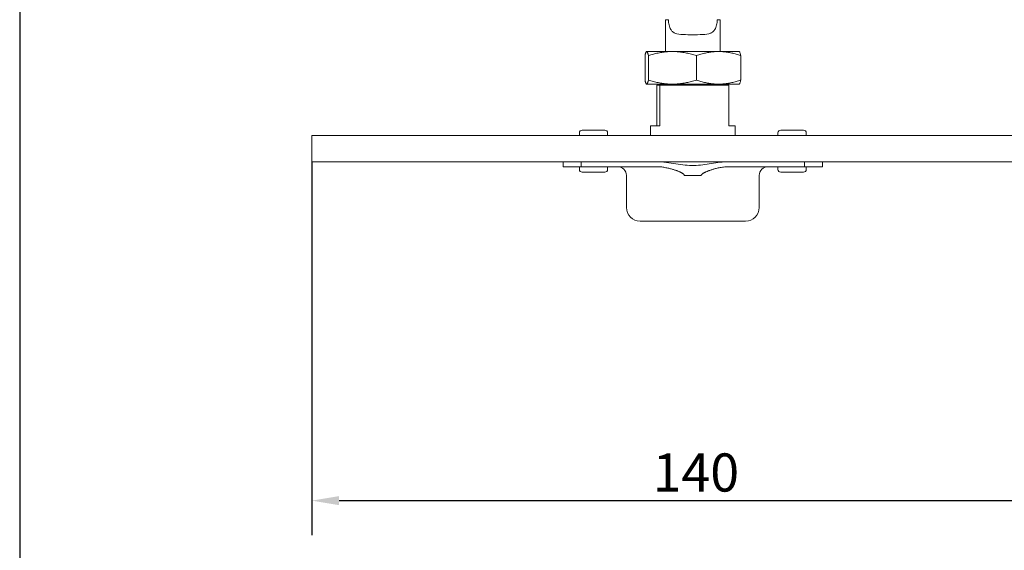
# Model space of a CAD drawing. Units: millimetres. Extents: x 20 to 400, y 20 to 574.
# Drawn here: x 20 to 201, y 115 to 213 of the extents above; entities that cross this region are included whole.
import ezdxf

# ---------------------------------------------------------------- set-up
doc = ezdxf.new("R2010")
doc.units = ezdxf.units.MM
doc.header["$LTSCALE"] = 2
doc.linetypes.add('CONTINUOUS_ACAD', pattern=[0])
for name, color, linetype, lineweight in [('Dimensions(ISO)', 7, 'Continuous', 25), ('Sketch Geometry(ISO)', 7, 'Continuous', 50), ('Visible Edges(ISO)', 7, 'Continuous', 18)]:
    doc.layers.add(name, color=color, linetype=linetype, lineweight=lineweight)
doc.styles.add('Current-BSI', font='ARIAL.TTF')
doc.dimstyles.new('DEFAULT-ISO', dxfattribs={"dimscale": 2, "dimtxt": 3.5, "dimasz": 2.5, "dimexe": 3.175, "dimexo": 0, "dimgap": 0.762, "dimtad": 1, "dimrnd": 1e-08, "dimzin": 0, "dimtxsty": 'Current-BSI', "dimcen": 0.09, "dimdle": 10, "dimclrd": 7, "dimclre": 7, "dimclrt": 7, "dimazin": 0, "dimtfac": 1, "dimtmove": 0, "dimatfit": 3, "dimfxl": 0, "dimtolj": 1, "dimtzin": 0, "dimlwd": 25, "dimlwe": 25, "dimarcsym": 0})

# ---------------------------------------------------------------- blocks, each defined once
blk = doc.blocks.new('Borders PCH WEB A4')
at = {"layer": 'Sketch Geometry(ISO)', "color": 7, "linetype": 'CONTINUOUS_ACAD', "lineweight": 25}
blk.add_line((10, 287), (9.999999999999998, 10), dxfattribs=at)
blk = doc.blocks.new('*D7')
at = {"layer": 'Defpoints', "color": 0, "linetype": 'Continuous'}
for p in [(73.68211925852373, 186.6281919754229), (213.6821192585239, 186.628191975423), (213.6821192585239, 124.3787378235127)]:
    blk.add_point(p, dxfattribs=at)
at = {"layer": 'Dimensions(ISO)', "color": 7, "linetype": 'Continuous', "lineweight": 25}
for p, q in [((73.68211925852373, 186.6281919754229), (73.68211925852373, 118.0287378235127)), ((213.6821192585239, 186.628191975423), (213.6821192585239, 118.0287378235127)), ((78.68211925852373, 124.3787378235127), (208.6821192585239, 124.3787378235127))]:
    blk.add_line(p, q, dxfattribs=at)
at = {"layer": 'Dimensions(ISO)', "color": 7, "linetype": 'Continuous'}
for points in [[(78.68211925852373, 125.212071156846), (78.68211925852373, 123.5454044901793), (73.68211925852373, 124.3787378235127)], [(208.6821192585239, 125.212071156846), (208.6821192585239, 123.5454044901793), (213.6821192585239, 124.3787378235127)]]:
    blk.add_solid(points, dxfattribs=at)
at = {"layer": 'Dimensions(ISO)', "color": 7, "linetype": 'Continuous', "lineweight": 25, "insert": (136.2905776487011, 133.0507596516164), "char_height": 7, "attachment_point": 1, "style": 'Current-BSI'}
blk.add_mtext('\\A1;140', dxfattribs=at)

msp = doc.modelspace()

# ---------------------------------------------------------------- linework, layer by layer
at = {"layer": 'Visible Edges(ISO)'}
for p, q in [((139.2169764836509, 212.7181919754237), (138.6821192585238, 212.7181919754237)), ((138.6821192585238, 206.8781919754189), (138.6821192585238, 212.7181919754237)), ((148.6821192585238, 212.7181919754237), (148.1472620333967, 212.7181919754237)), ((148.6821192585238, 206.8781919754189), (148.6821192585238, 212.7181919754237)), ((135.1821192585237, 206.878191975419), (135.1772603483746, 206.8753866823364)), ((135.1821192585238, 206.878191975419), (135.182504124418, 206.878191975419)), ((135.2431797028671, 206.878191975419), (135.1825041244176, 206.878191975419)), ((135.2431797028675, 206.878191975419), (139.9171448970211, 206.878191975419)), ((139.9171448970211, 206.878191975419), (152.1821192585238, 206.878191975419)), ((152.1821192585239, 206.8781919754191), (152.2130215905477, 206.8603505057066)), ((134.8959080322704, 206.1276366254725), (134.8959080322704, 201.6287473253659)), ((135.5307430627472, 206.1233146741884), (135.5307430627472, 201.6330692766499)), ((144.3303618467041, 206.1146806530965), (144.3303618467041, 201.6417032977409)), ((152.495145600185, 206.1103685682558), (152.495145600185, 201.646015382582)), ((135.1821192585236, 200.8781919754187), (135.1772603485927, 200.8809972683753)), ((135.1821192585238, 200.8781919754189), (135.182504124418, 200.8781919754189)), ((135.2431797028671, 200.8781919754189), (135.1825041244177, 200.8781919754189)), ((135.2431797028675, 200.8781919754189), (139.9171448970153, 200.8781919754189)), ((138.6821192585238, 200.7181919754237), (138.6821192585238, 200.8781919754189)), ((139.9171448970153, 200.8781919754189), (152.1821192585238, 200.8781919754189)), ((148.6821192585238, 200.7181919754237), (148.6821192585238, 200.8781919754189)), ((152.1821192585237, 200.8781919754191), (152.2130215160969, 200.8960334021476)), ((137.0580428243232, 200.7181919754237), (137.6327890912264, 200.7181919754237)), ((137.0580428243232, 193.2181919754237), (137.0580428243232, 200.7181919754237)), ((137.6327890912264, 200.7181919754237), (137.6327890912264, 193.2181919754237)), ((150.3061956927243, 200.7181919754237), (137.6327890912264, 200.7181919754237)), ((150.3061956927243, 193.2181919754237), (150.3061956927243, 200.7181919754237)), ((122.8321192585238, 191.9281919754229), (122.8321192585238, 191.4281919754229)), ((123.3321192585238, 192.4281919754229), (127.5321192585238, 192.4281919754229)), ((128.0321192585238, 191.9281919754229), (128.0321192585238, 191.4281919754229)), ((135.9321192585238, 193.2181919754237), (137.6327890912264, 193.2181919754237)), ((135.9321192585238, 193.2181919754237), (135.9321192585238, 191.4281919754229)), ((150.3061956927243, 193.2181919754237), (151.4321192585238, 193.2181919754237)), ((151.4321192585238, 193.2181919754237), (151.4321192585238, 191.4281919754229)), ((159.3321192585238, 191.9281919754229), (159.3321192585238, 191.4281919754229)), ((159.8321192585238, 192.428191975423), (164.0321192585238, 192.428191975423)), ((164.5321192585238, 191.9281919754229), (164.5321192585238, 191.4281919754229)), ((213.6821192585239, 191.4281919754229), (73.68211925852371, 191.4281919754229)), ((73.68211925852371, 186.6281919754229), (73.68211925852371, 191.4281919754229)), ((213.6821192585239, 186.6281919754229), (73.68211925852371, 186.6281919754229)), ((119.8821192585237, 186.6281919754229), (119.8821192585237, 185.7181919754239)), ((123.1874858146218, 186.6281919754229), (123.1874858146218, 185.7181919754239)), ((164.1767527024228, 186.6281919754229), (164.1767527024228, 185.7181919754239)), ((167.4821192585238, 186.6281919754229), (167.4821192585238, 185.7181919754239)), ((119.8821192585237, 185.7181919754239), (123.1874858146216, 185.7181919754239)), ((122.8321192585238, 185.7181919754229), (122.8321192585238, 185.2181919754229)), ((123.1874858146218, 185.7181919754239), (137.0466087280514, 185.7181919754239)), ((127.5321192585238, 184.7181919754229), (123.3321192585237, 184.7181919754229)), ((128.0321192585237, 185.7181919754229), (128.0321192585237, 185.2181919754229)), ((150.3176297889925, 185.7181919754239), (164.1767527024228, 185.7181919754239)), ((159.3321192585238, 185.7181919754229), (159.3321192585238, 185.2181919754229)), ((164.0321192585238, 184.7181919754229), (159.8321192585238, 184.7181919754229)), ((164.1767527024247, 185.7181919754239), (167.4821192585238, 185.7181919754239)), ((164.5321192585237, 185.7181919754229), (164.5321192585237, 185.2181919754229)), ((131.4821192585237, 184.1181919754229), (131.4821192585238, 178.2181919754239)), ((142.1232735317153, 184.1181919754229), (142.1232735317153, 184.108191975423)), ((142.1232735317154, 184.108191975423), (145.2409649853332, 184.108191975423)), ((145.2409649853327, 184.1181919754229), (145.2409649853327, 184.108191975423)), ((155.8821192585238, 184.1181919754229), (155.8821192585238, 178.2181919754239)), ((153.3821192585228, 175.7181919754239), (133.9821192585248, 175.7181919754239))]:
    msp.add_line(p, q, dxfattribs=at)
for centre, radius, start, end in [((123.3321192585238, 191.9281919754229), 0.5000000000000012, 90, 180), ((127.5321192585238, 191.9281919754229), 0.5000000000000012, 0, 90), ((159.8321192585238, 191.9281919754229), 0.5000000000000011, 90, 180), ((164.0321192585238, 191.9281919754229), 0.500000000000001, 0, 90), ((123.3321192585238, 185.2181919754229), 0.5000000000000012, 180, 270), ((127.5321192585238, 185.2181919754229), 0.5000000000000012, 270, 0), ((129.8821192585237, 184.1181919754229), 1.600000000001004, 0, 90), ((157.4821192585238, 184.1181919754229), 1.600000000001003, 90, 180), ((159.8321192585238, 185.2181919754229), 0.500000000000001, 180, 270), ((164.0321192585238, 185.2181919754229), 0.5000000000000011, 270, 0), ((133.9821192585248, 178.2181919754239), 2.500000000000006, 180, 270), ((153.3821192585228, 178.2181919754239), 2.500000000000005, 270, 0)]:
    msp.add_arc(centre, radius, start, end, dxfattribs=at)
for points, knots in [([(148.1472620333967, 212.7181919754237), (148.1472620333967, 212.399141497536), (148.1187925668935, 212.059649340003), (147.989102133788, 211.438934683028), (147.8858216909697, 211.1580013638555), (147.6617251259319, 210.7885260677415), (147.5460494709415, 210.6480251657975), (147.2758778656598, 210.4170805512181), (147.1211618906907, 210.3260412683497), (146.5517533049149, 210.0777551517219), (146.0273190866409, 210.0132572778765), (144.882278888892, 209.9616203940307), (144.2620588661347, 209.9681919754238), (143.6821192585238, 209.9681919754238), (143.1021796509129, 209.9681919754238), (142.4819596281556, 209.9616203940307), (141.3369194304067, 210.0132572778765), (140.8124852121327, 210.0777551517219), (140.2430766263569, 210.3260412683497), (140.0883606513878, 210.4170805512181), (139.8181890461061, 210.6480251657975), (139.7025133911157, 210.7885260677415), (139.4784168260779, 211.1580013638555), (139.3751363832596, 211.438934683028), (139.245445950154, 212.059649340003), (139.2169764836509, 212.399141497536), (139.2169764836509, 212.7181919754237)], [-0.6684620061102629, -0.6684620061102629, -0.6684620061102629, -0.6684620061102629, -0.5727468627439407, -0.5727468627439407, -0.4770317193776186, -0.4770317193776186, -0.4124977419720781, -0.4124977419720781, -0.3479637645665381, -0.3479637645665381, -0.1739818822832691, -0.1739818822832691, 0, 0, 0, 0.1739818822832691, 0.1739818822832691, 0.3479637645665381, 0.3479637645665381, 0.4124977419720783, 0.4124977419720783, 0.4770317193776186, 0.4770317193776186, 0.5727468627439408, 0.5727468627439408, 0.668462006110263, 0.668462006110263, 0.668462006110263, 0.668462006110263]), ([(152.2129340231786, 206.8603910818669), (152.2219521942529, 206.855184741303), (152.2517229894507, 206.8315235438483), (152.3022258075522, 206.7554643665757), (152.364802610782, 206.6024310002251), (152.4282169073777, 206.3927976557698), (152.4725713669193, 206.2111196681727), (152.495145600185, 206.1103685682561)], [0.5565488940359947, 0.5565488940359947, 0.5565488940359947, 0.5565488940359947, 0.6, 0.7, 0.8, 0.9, 1, 1, 1, 1]), ([(152.2129340228343, 200.8959928393938), (152.2219524991524, 200.9011993547991), (152.2517241498078, 200.924861473392), (152.3022286943666, 201.0009248429689), (152.3648070882012, 201.153965046312), (152.4282240617587, 201.363613154692), (152.4725743373939, 201.5452775401958), (152.495145600185, 201.6460153825822)], [0.5565485121736988, 0.5565485121736988, 0.5565485121736988, 0.5565485121736988, 0.6, 0.7, 0.8, 0.9, 1, 1, 1, 1])]:
    msp.add_open_spline(points, degree=3, knots=knots, dxfattribs=at)
for points in [[(135.1825041244181, 206.878191975419), (135.1635801050204, 206.8688707591911), (135.1257597458043, 206.8327875118757), (135.0691986851396, 206.7285606260418), (135.0125283611649, 206.5768672827425), (134.955362796703, 206.3802232262418), (134.9158991640872, 206.2168590808008), (134.8959080322704, 206.1276366254725)], [(135.5307430627472, 206.1233146741884), (135.5104985140989, 206.2138747340051), (135.4706148799596, 206.3792150697813), (135.4131286814023, 206.577003850183), (135.3563326142318, 206.7289178791458), (135.2998010702079, 206.8329385523143), (135.2620512361164, 206.868896611772), (135.2431797028675, 206.878191975419)], [(139.9171448971082, 206.878191975419), (139.6273340235892, 206.8781919754211), (139.0481746526305, 206.8568136892069), (138.1817060687831, 206.7623740592813), (137.3148550348566, 206.6089370441487), (136.4417576800949, 206.4003241321004), (135.8372229550082, 206.2217703948758), (135.5307430627472, 206.1233146741884)], [(144.3303618467041, 206.1146806530968), (144.0187505875841, 206.2152434307971), (143.405538408325, 206.3970168017383), (142.525204211282, 206.6078397180927), (141.6544364101134, 206.762164582128), (140.786506438427, 206.8568070932999), (140.2069329964228, 206.878191975417), (139.9171448971082, 206.8781919754192)], [(152.4951456001851, 206.1103685682561), (152.204767528653, 206.2111352136667), (151.6341947140838, 206.3928532741253), (150.8181055979368, 206.6025882929304), (150.0131460418758, 206.7555911560302), (149.2126366769461, 206.8492639061085), (148.4117779042393, 206.8812328469238), (147.6109030744806, 206.8500847520434), (146.8105134126203, 206.7572185771353), (146.0058075885251, 206.6050108004314), (145.1904982359246, 206.3961932026239), (144.6204483466764, 206.2151161368143), (144.330361846704, 206.1146806530968)], [(135.1825041244181, 200.8781919754186), (135.1635808106166, 200.887512844098), (135.125761529677, 200.9235942301599), (135.069201032805, 201.027818086105), (135.0125304081205, 201.179509952397), (134.9553625119875, 201.3761614487639), (134.9158989695603, 201.5395257382302), (134.8959080322704, 201.6287473253652)], [(135.5307430627472, 201.6330692766492), (135.5105002292798, 201.5425168893613), (135.4706189803414, 201.3771845893239), (135.4131310137089, 201.1793867639649), (135.3563339253346, 201.0274688326109), (135.2998015059148, 200.9234457840979), (135.2620513469478, 200.8874873936567), (135.2431797028675, 200.8781919754186)], [(139.9171448969544, 200.8781919754186), (139.6273449235881, 200.8781919754202), (139.0482021403742, 200.8995685918809), (138.1817413986755, 200.9940049510169), (137.3148853796966, 201.1474398614849), (136.4417409281647, 201.3560638044659), (135.8372147137985, 201.534616203425), (135.530743062747, 201.6330692766492)], [(144.3303618467039, 201.6417032977414), (144.0187902933647, 201.5411533338387), (143.4056336788648, 201.359393002314), (142.5252602334576, 201.1485550678539), (141.6544700393969, 200.9942238192749), (140.7865193017913, 200.8995773416389), (140.206936702867, 200.8781919754175), (139.9171448969544, 200.8781919754192)], [(152.495145600185, 201.6460153825821), (152.2048096338403, 201.5452633484626), (151.6342969633579, 201.36356069056), (150.8181805118208, 201.153811688522), (150.0131987115901, 201.000800431316), (149.2126645817871, 200.907121628562), (148.4117860100285, 200.875150663469), (147.6108923613256, 200.906299402252), (146.8104765796617, 200.999170546373), (146.0057502541832, 201.1513851354599), (145.1904066039435, 201.3602174165969), (144.6204102966548, 201.5412809879301), (144.3303618467042, 201.6417032977414)], [(150.3384020049273, 186.6281919754229), (149.7829222386524, 186.6281919754232), (148.685141194827, 186.5437600690759), (147.0813930203059, 186.2993909598989), (145.5036248797643, 186.0512501392319), (143.9093048938518, 185.9181835001059), (142.2621326853463, 185.9984713497859), (140.5754238347922, 186.2499625242239), (138.8287541400211, 186.5279095422579), (137.6329040845795, 186.628191975423), (137.0258365121257, 186.6281919754229)], [(137.0466087280514, 185.7181919754239), (137.2101078993263, 185.7181919754239), (137.526232147805, 185.7067159798249), (137.9672930041543, 185.665837395852), (138.3768725480605, 185.6087950490759), (138.7566010840675, 185.540972848691), (139.1082667526603, 185.4662745614529), (139.4335972319561, 185.38755407368), (139.7342517058708, 185.3068951312819), (140.0118002064943, 185.2258052393779), (140.2677293158193, 185.1453504029169), (140.5034311911268, 185.0662583630273), (140.7202663823052, 184.9889689897226), (140.9193656088572, 184.9137574720633), (141.1015448656114, 184.8408254045202), (141.2676880408952, 184.770189994195), (141.4191357061179, 184.7015040361305), (141.5575409641673, 184.6340137900787), (141.683951289606, 184.566944070835), (141.7996860396968, 184.4987920856065), (141.901608031026, 184.4301443789052), (141.9878589584482, 184.3607247220249), (142.0584889609259, 184.2879061729619), (142.1101338407043, 184.2061458007544), (142.1232735317153, 184.148240189416), (142.1232735317153, 184.1181919754229)], [(145.2409649853327, 184.1181919754229), (145.2409649853327, 184.1479592595633), (145.2538348331361, 184.2055139289199), (145.3054578380615, 184.2876002158241), (145.3764301321195, 184.3608320510177), (145.4642016683372, 184.4313655685819), (145.5680431698072, 184.5009984163064), (145.6839886476486, 184.5689647934738), (145.8070118834761, 184.6341016476128), (145.9391100113228, 184.6986063709684), (146.081656667503, 184.7635523428766), (146.236458845629, 184.8298737624336), (146.4054718846753, 184.8982655773185), (146.5909437535216, 184.9692941754583), (146.7953034377415, 185.0433472458571), (147.0218552553218, 185.1208229446029), (147.2718043726578, 185.2010593191029), (147.5436105348052, 185.2823453203519), (147.8380010528972, 185.3635152461649), (148.1592858810532, 185.4438749435019), (148.5112525643053, 185.5217196882899), (148.8979738511005, 185.5943072786499), (149.3237537439508, 185.6573447809379), (149.7924969246898, 185.7042764988009), (150.1373857288986, 185.7181919754239), (150.3176297889925, 185.7181919754239)]]:
    msp.add_open_spline(points, degree=3, dxfattribs=at)

# ---------------------------------------------------------------- block references
at = {"xscale": 2, "yscale": 2, "zscale": 2}
msp.add_blockref('Borders PCH WEB A4', (0, 0), dxfattribs=at)

# ---------------------------------------------------------------- dimensions: what is measured, and where the dimension line sits
at = {"layer": 'Dimensions(ISO)', "color": 7, "linetype": 'Continuous', "lineweight": 25}
dim = msp.add_linear_dim(base=(213.6821192585239, 124.3787378235127), p1=(73.68211925852373, 186.6281919754229), p2=(213.6821192585239, 186.628191975423), angle=180, dimstyle='DEFAULT-ISO', override={"dimdec": 0, "dimtp": 0, "dimtm": -0, "dimtdec": 2, "dimtofl": 0, "dimatfit": 1}, dxfattribs=at)
dim.commit()
dim.dimension.update_dxf_attribs({"geometry": '*D7', "text_midpoint": (143.6821192585238, 124.3787378235127), "dimtype": 160})

doc.saveas('drawing.dxf')
